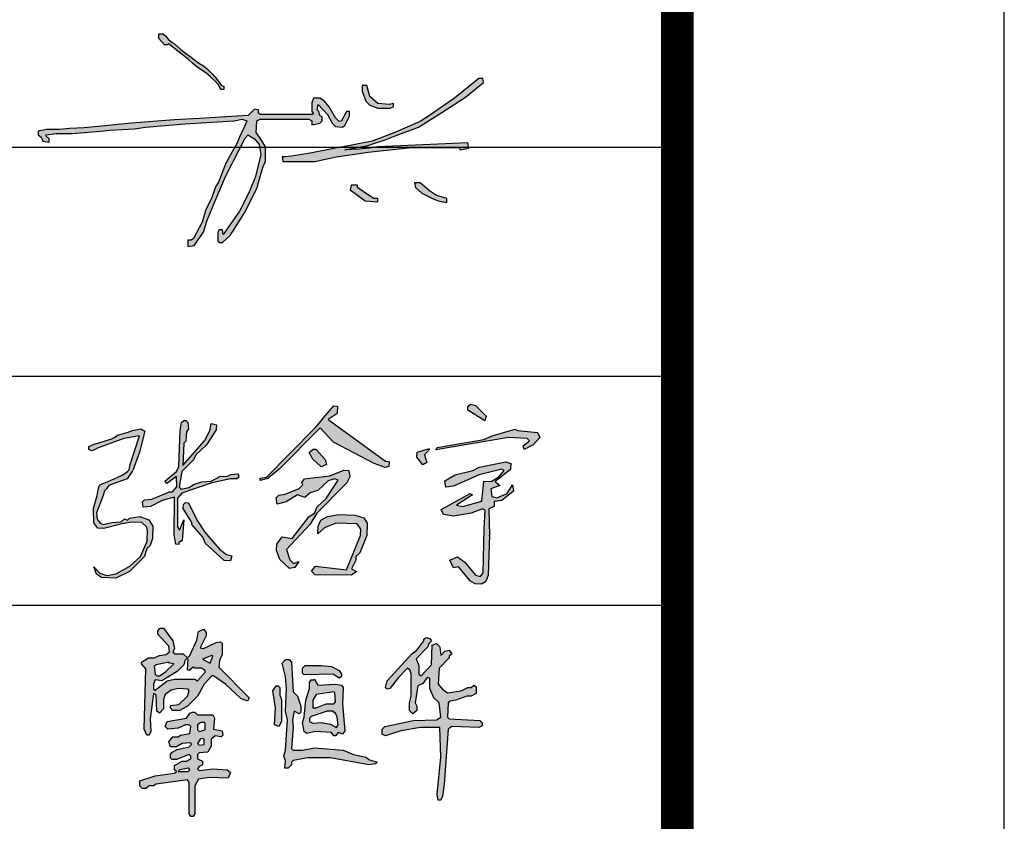
# Model space of a CAD drawing. Units: millimetres. Extents: x 97315 to 216215, y -34318 to 399982.
# Drawn here: x 178403 to 181415, y 197122 to 199573 of the extents above; entities that cross this region are included whole.
import ezdxf

# ---------------------------------------------------------------- set-up
doc = ezdxf.new("R2010")
doc.units = ezdxf.units.MM
doc.header["$LTSCALE"] = 1000
doc.layers.add('PUB_TITLE', color=4, linetype='Continuous')
doc.layers.add('签名', color=153, linetype='Continuous')

# ---------------------------------------------------------------- blocks, each defined once
blk = doc.blocks.new('方兴')
at = {"linetype": 'Continuous'}
h = blk.add_hatch(color=256, dxfattribs=at)
h.dxf.hatch_style = 1
h.paths.add_polyline_path([(222.4, 219.3), (216, 226), (211, 230), (206, 233), (200, 237.2), (195, 241), (188, 246.2), (182, 251), (174, 258), (171, 260), (166, 264), (162.3, 268.2), (159, 271), (154, 271), (154, 265), (161, 257), (165, 257), (166.5, 258), (171.2, 254.2), (178, 249), (185.3, 243.2), (192, 238), (197.4, 232.9), (202.6, 228.9), (208, 225), (214, 221), (220, 216), (226, 210), (229.4, 206.2), (233, 200), (237, 200), (237, 204), (234, 205), (228, 213)])
h.paths.add_polyline_path([(283, 162), (345, 162), (349, 160), (349, 155), (359, 157), (362, 160), (362, 165), (359, 167), (358, 172), (356, 174), (357, 181), (369, 168), (375, 157), (379, 153), (388, 152), (391, 154), (397, 166), (397, 172), (393, 172), (387, 160), (384, 159), (379, 164), (371, 178), (365, 185), (359, 189), (351, 189), (349, 183), (349, 172), (351, 169), (350, 168), (283, 168), (281, 170), (281, 174), (276, 175), (268, 167), (240, 165), (206, 163), (173.9, 161.1), (119, 157), (98, 155), (89.7, 154.1), (58.8, 151.3), (40.3, 150.2), (31.4, 149.3), (27, 149), (11, 149), (0, 147), (0, 142), (4, 139), (6, 134), (14, 133), (14, 137), (10, 141), (11, 142), (23, 144), (44, 144), (79.6, 146.9), (92, 148), (123, 150), (137, 152), (187, 156), (250, 160), (260, 162), (266, 160), (263, 153), (259, 144), (257, 139), (253, 130), (251.5, 128), (241, 109), (239.1, 105.7), (239, 105), (236.6, 98.5), (233.7, 91.6), (230, 82), (226, 76), (221, 61), (214, 47), (209, 31), (198, 10), (195, 8), (191, 8), (191, 0), (199, 1), (211, 18), (215, 32), (223, 51), (227, 61), (239, 89), (247, 105), (249.3, 109.1), (264, 138), (268, 142), (271, 140), (276, 137), (282, 130), (284, 117), (277, 89), (269, 69), (257, 45), (236, 15), (235, 21), (231, 21), (229, 18), (229, 7), (231, 5), (235, 5), (245, 14), (259, 36), (263, 43), (279, 74), (283, 89), (287, 102), (290, 108), (290, 127), (283, 138), (278, 145), (279, 160)])
h.paths.add_polyline_path([(453, 182), (448, 181), (433, 182), (423, 191), (419, 205), (413, 205), (413, 198), (418, 185), (423, 180), (433, 176), (449, 176), (453, 178)], flags=17)
h.paths.add_polyline_path([(421, 120), (436, 122), (476, 126), (537, 126), (538, 123), (549, 125), (548, 132), (433, 127), (423, 125), (409, 124), (391, 123), (420.5, 128.5), (442.5, 136), (453, 140), (485, 152), (514.5, 170.5), (545, 190), (568, 209), (567, 214), (562, 214), (531, 189), (499, 167), (487, 159), (455, 145), (426, 134), (400, 129), (379, 125), (347, 119), (323, 115), (315, 114), (311, 114), (312, 108), (353, 108), (380, 114)])
h.paths.add_polyline_path([(499, 71), (487, 81), (480, 81), (481, 75), (489, 68), (503, 61), (510, 58), (521, 56), (521, 61), (514, 63), (508, 65)])
h.paths.add_polyline_path([(417.5, 68), (407.1, 75.1), (407, 78), (399, 78), (398, 72), (417, 58), (433, 57), (433, 61), (428, 61)])
for points in [[(154, 271), (159, 271), (162.3, 268.2), (166, 264), (171, 260), (174, 258), (182, 251), (188, 246.2), (195, 241), (200, 237.2), (206, 233), (211, 230), (216, 226), (222.4, 219.3), (228, 213), (234, 205), (237, 204), (237, 200), (233, 200), (229.4, 206.2), (226, 210), (220, 216), (214, 221), (208, 225), (202.6, 228.9), (197.4, 232.9), (192, 238), (185.3, 243.2), (178, 249), (171.2, 254.2), (166.5, 258), (165, 257), (161, 257), (154, 265)], [(562, 214), (531, 189), (499, 167), (487, 159), (455, 145), (426, 134), (400, 129), (379, 125), (347, 119), (323, 115), (315, 114), (311, 114), (312, 108), (353, 108), (380, 114), (421, 120), (436, 122), (476, 126), (537, 126), (538, 123), (549, 125), (548, 132), (433, 127), (423, 125), (409, 124), (391, 123), (420.5, 128.5), (442.5, 136), (453, 140), (485, 152), (514.5, 170.5), (545, 190), (568, 209), (567, 214)], [(419, 205), (413, 205), (413, 198), (418, 185), (423, 180), (433, 176), (449, 176), (453, 178), (453, 182), (448, 181), (433, 182), (423, 191)], [(276, 175), (268, 167), (240, 165), (206, 163), (173.9, 161.1), (119, 157), (98, 155), (89.7, 154.1), (58.8, 151.3), (40.3, 150.2), (31.4, 149.3), (27, 149), (11, 149), (0, 147), (0, 142), (4, 139), (6, 134), (14, 133), (14, 137), (10, 141), (11, 142), (23, 144), (44, 144), (79.6, 146.9), (92, 148), (123, 150), (137, 152), (187, 156), (250, 160), (260, 162), (266, 160), (263, 153), (259, 144), (257, 139), (253, 130), (251.5, 128), (241, 109), (239.1, 105.7), (239, 105), (236.6, 98.5), (233.7, 91.6), (230, 82), (226, 76), (221, 61), (214, 47), (209, 31), (198, 10), (195, 8), (191, 8), (191, 0), (199, 1), (211, 18), (215, 32), (223, 51), (227, 61), (239, 89), (247, 105), (249.3, 109.1), (264, 138), (268, 142), (271, 140), (276, 137), (282, 130), (284, 117), (277, 89), (269, 69), (257, 45), (236, 15), (235, 21), (231, 21), (229, 18), (229, 7), (231, 5), (235, 5), (245, 14), (259, 36), (263, 43), (279, 74), (283, 89), (287, 102), (290, 108), (290, 127), (283, 138), (278, 145), (279, 160), (283, 162), (345, 162), (349, 160), (349, 155), (359, 157), (362, 160), (362, 165), (359, 167), (358, 172), (356, 174), (357, 181), (369, 168), (375, 157), (379, 153), (388, 152), (391, 154), (397, 166), (397, 172), (393, 172), (387, 160), (384, 159), (379, 164), (371, 178), (365, 185), (359, 189), (351, 189), (349, 183), (349, 172), (351, 169), (350, 168), (283, 168), (281, 170), (281, 174)], [(407, 78), (399, 78), (398, 72), (417, 58), (433, 57), (433, 61), (428, 61), (417.5, 68), (407.1, 75.1)], [(480, 81), (481, 75), (489, 68), (503, 61), (510, 58), (521, 56), (521, 61), (514, 63), (508, 65), (499, 71), (487, 81)]]:
    blk.add_lwpolyline(points, close=True, dxfattribs=at)
blk = doc.blocks.new('肇恒华')
at = {"linetype": 'Continuous'}
h = blk.add_hatch(color=256, dxfattribs=at)
h.dxf.hatch_style = 1
h.paths.add_polyline_path([(-509.4, 516.5), (-519, 506.9), (-535, 522.9), (-567, 522.9), (-573.4, 529.3), (-567, 542.1), (-573.4, 570.9), (-608.6, 618.9), (-621.4, 618.9), (-631, 609.3), (-631, 596.5), (-589.4, 551.7), (-586.2, 529.3), (-599, 519.7), (-624.6, 516.5), (-643.8, 506.9), (-666.2, 506.9), (-691.8, 490.9), (-691.8, 484.5), (-675.8, 465.3), (-682.2, 238.1), (-672.6, 215.7), (-663, 215.7), (-656.6, 228.5), (-659.8, 276.5), (-647, 372.5), (-637.4, 366.1), (-634.2, 305.3), (-624.6, 298.9), (-608.6, 314.9), (-608.6, 350.1), (-602.2, 369.3), (-579.8, 385.3), (-554.2, 391.7), (-515.8, 388.5), (-512.6, 382.1), (-519, 362.9), (-551, 330.9), (-583, 327.7), (-583, 318.1), (-573.4, 308.5), (-547.8, 308.5), (-519, 324.5), (-480.6, 362.9), (-455, 407.7), (-426.2, 439.7), (-419.8, 439.7), (-375, 407.7), (-317.4, 353.3), (-291.8, 343.7), (-285.4, 356.5), (-400.6, 471.7), (-397.4, 497.3), (-387.8, 519.7), (-387.8, 561.3), (-394.2, 567.7), (-410.2, 564.5), (-458.2, 542.1), (-471, 545.3), (-448.6, 590.1), (-448.6, 602.9), (-458.2, 615.7), (-477.4, 606.1), (-483.8, 574.1)])
h.paths.add_polyline_path([(-462.3, 501.6), (-426.2, 516.5), (-423, 513.3), (-432.6, 487.6)], flags=16)
h.paths.add_polyline_path([(-515.8, 500.5), (-519, 462.1), (-512.6, 458.9), (-496.6, 471.7), (-490.2, 468.5), (-480.6, 468), (-471, 468.5), (-464.6, 468.5), (-461.4, 465.3), (-451.8, 458.9), (-451.8, 452.5), (-480.6, 420.5), (-490.2, 426.9), (-567, 426.9), (-595.8, 420.5), (-640.6, 385.3), (-647, 388.5), (-647, 407.7), (-640.6, 423.7), (-615, 420.5), (-557.4, 455.7), (-531.8, 481.3), (-528.6, 497.3), (-522.2, 503.7)], flags=16)
h.paths.add_polyline_path([(-570.2, 484.5), (-602.2, 452.5), (-624.6, 439.7), (-634.2, 439.7), (-640.6, 446.1), (-643.8, 474.9), (-637.4, 481.3), (-589.4, 490.9), (-586.2, 487.7)], flags=16)
h.paths.add_polyline_path([(-480.6, 292.5), (-490.2, 302.1), (-499.8, 302.1), (-509.4, 298.9), (-522.2, 279.7), (-595.8, 266.9), (-602.2, 247.7), (-592.6, 238.1), (-554.2, 241.3), (-525.4, 254.1), (-512.6, 254.1), (-506.2, 247.7), (-509.4, 222.1), (-544.6, 215.7), (-554.2, 209.3), (-573.4, 209.3), (-589.4, 190.1), (-583, 170.9), (-560.6, 170.9), (-538.2, 183.7), (-506.2, 186.9), (-503, 180.5), (-512.6, 170.9), (-557.4, 161.3), (-576.6, 151.7), (-583, 142.1), (-583, 129.3), (-576.6, 122.9), (-560.6, 122.9), (-512.6, 142.1), (-506.2, 135.7), (-506.2, 126.1), (-522.2, 116.5), (-538.2, 116.5), (-567, 100.5), (-567, 84.5), (-560.6, 78.1), (-567, 71.7), (-640.6, 62.1), (-698.2, 42.9), (-698.2, 23.7), (-688.6, 14.1), (-675.8, 14.1), (-663, 23.7), (-647, 23.7), (-637.4, 30.1), (-519, 46.1), (-512.6, 36.5), (-512.6, -81.9), (-506.2, -91.5), (-496.6, -91.5), (-490.2, -81.9), (-490.2, 23.7), (-477.4, 49.3), (-435.8, 55.7), (-365.4, 52.5), (-355.8, 74.9), (-368.6, 84.5), (-423, 87.7), (-474.2, 81.3), (-480.6, 87.7), (-474.2, 97.3), (-461.4, 103.7), (-461.4, 116.5), (-480.6, 126.1), (-480.6, 142.1), (-474.2, 148.5), (-442.2, 151.7), (-429.4, 174.1), (-429.4, 199.7), (-413.4, 212.5), (-391, 209.3), (-384.6, 215.7), (-387.8, 231.7), (-419.8, 238.1), (-416.6, 279.7), (-423, 292.5)])
h.paths.add_polyline_path([(-467.8, 263.7), (-455, 263.7), (-451.8, 260.5), (-451.8, 234.9), (-474.2, 228.5), (-480.6, 234.9), (-480.6, 254.1)], flags=16)
h.paths.add_polyline_path([(-461.4, 202.9), (-455, 199.7), (-455, 180.5), (-474.2, 177.3), (-480.6, 183.7), (-471, 199.7)], flags=16)
h.paths.add_polyline_path([(-515.8, 90.9), (-512.6, 87.7), (-509.4, 84.5), (-515.8, 78.1), (-554.2, 78.1), (-547.8, 84.5)], flags=16)
h.paths.add_polyline_path([(-103, 362.9), (-119, 378.9), (-125.4, 490.9), (-135, 500.5), (-147.8, 500.5), (-160.6, 487.7), (-147.8, 436.5), (-144.6, 391.7), (-147.8, 305.3), (-141.4, 273.3), (-147.8, 158.1), (-154.2, 135.7), (-147.8, 119.7), (-151, 90.9), (-138.2, 90.9), (-125.4, 103.7), (-125.4, 113.3), (-119, 119.7), (-64.6, 129.3), (21.8, 129.3), (165.8, 103.7), (191.4, 106.9), (197.8, 113.3), (165.8, 122.9), (156.2, 132.5), (108.2, 142.1), (69.8, 158.1), (-39, 167.7), (-83.8, 158.1), (-119, 158.1), (-125.4, 164.5), (-119, 244.5), (-122.2, 273.3), (-115.8, 305.3), (-96.6, 295.7), (-90.2, 302.1), (-90.2, 324.5)])
h.paths.add_polyline_path([(-186.2, 318.1), (-189.4, 254.1), (-173.4, 247.7), (-163.8, 266.9), (-163.8, 350.1), (-170.2, 366.1), (-170.2, 394.9), (-176.6, 401.3), (-183, 401.3), (-195.8, 382.1)])
h.paths.add_polyline_path([(-74.2, 478.1), (-83.8, 468.5), (-83.8, 449.3), (-77.4, 442.9), (31.4, 446.1), (53.8, 430.1), (63.4, 436.5), (63.4, 446.1), (53.8, 458.9), (25, 474.9), (-13.4, 478.1)], flags=17)
h.paths.add_polyline_path([(-58.2, 391.7), (-71, 346.9), (-77.4, 282.9), (-83.8, 263.7), (-77.4, 228.5), (-67.8, 222.1), (-35.8, 228.5), (25, 225.3), (34.6, 212.5), (41, 212.5), (50.6, 225.3), (66.6, 218.9), (76.2, 231.7), (66.6, 334.1), (69.8, 394.9), (63.4, 404.5), (41, 407.7), (-26.2, 404.5), (-39, 426.9), (-42.2, 423.7), (-51.8, 423.7), (-58.2, 414.1)], flags=17)
h.paths.add_polyline_path([(-32.6, 369.3), (34.6, 378.9), (37.8, 375.7), (41, 340.5), (34.6, 334.1), (5.8, 334.1), (-32.6, 318.1), (-45.4, 318.1), (-45.4, 346.9)], flags=16)
h.paths.add_polyline_path([(9, 305.3), (31.4, 305.3), (34.6, 302.1), (41, 298.9), (47.4, 282.9), (50.6, 254.1), (44.2, 244.5), (21.8, 257.3), (-13.4, 263.7), (-45.4, 260.5), (-58.2, 266.9), (-58.2, 279.7), (-51.8, 286.1)], flags=16)
h.paths.add_polyline_path([(345, 503.7), (389.8, 548.5), (393, 561.3), (402.6, 570.9), (396.2, 580.5), (383.4, 583.7), (373.8, 577.3), (373.8, 570.9), (348.2, 535.7), (329, 522.9), (236.2, 420.5), (229.8, 394.9), (236.2, 388.5), (245.8, 391.7), (277.8, 433.3), (313, 468.5), (322.6, 458.9), (325.8, 446.1), (325.8, 362.9), (319.4, 337.3), (319.4, 308.5), (332.2, 295.7), (348.2, 308.5), (348.2, 324.5), (341.8, 337.3), (351.4, 401.3), (370.6, 410.9), (386.6, 433.3), (396.2, 430.1), (396.2, 391.7), (412.2, 356.5), (431.4, 337.3), (437.8, 282.9), (421.8, 273.3), (335.4, 270.1), (226.6, 247.7), (217, 238.1), (217, 218.9), (229.8, 212.5), (287.4, 231.7), (361, 244.5), (434.6, 244.5), (437.8, 132.5), (425, -8.3), (428.2, -30.7), (437.8, -30.7), (444.2, -14.7), (450.6, 30.1), (466.6, 238.1), (479.4, 247.7), (581.8, 244.5), (594.6, 250.9), (594.6, 260.5), (585, 270.1), (469.8, 276.5), (463.4, 282.9), (466.6, 337.3), (473, 343.7), (495.4, 346.9), (537, 362.9), (553, 362.9), (572.2, 372.5), (572.2, 398.1), (562.6, 404.5), (553, 394.9), (540.2, 394.9), (514.6, 382.1), (463.4, 375.7), (444.2, 388.5), (428.2, 407.7), (431.4, 468.5), (469.8, 506.9), (469.8, 513.3), (479.4, 522.9), (469.8, 535.7), (453.8, 532.5), (437.8, 516.5), (434.6, 548.5), (421.8, 561.3), (405.8, 554.9), (402.6, 481.3), (364.2, 439.7), (354.6, 446.1), (354.6, 478.1)])
for points in [[(-621.4, 618.9), (-608.6, 618.9), (-573.4, 570.9), (-567, 542.1), (-573.4, 529.3), (-567, 522.9), (-535, 522.9), (-519, 506.9), (-509.4, 516.5), (-483.8, 574.1), (-477.4, 606.1), (-458.2, 615.7), (-448.6, 602.9), (-448.6, 590.1), (-471, 545.3), (-458.2, 542.1), (-410.2, 564.5), (-394.2, 567.7), (-387.8, 561.3), (-387.8, 519.7), (-397.4, 497.3), (-400.6, 471.7), (-285.4, 356.5), (-291.8, 343.7), (-317.4, 353.3), (-375, 407.7), (-419.8, 439.7), (-426.2, 439.7), (-455, 407.7), (-480.6, 362.9), (-519, 324.5), (-547.8, 308.5), (-573.4, 308.5), (-583, 318.1), (-583, 327.7), (-551, 330.9), (-519, 362.9), (-512.6, 382.1), (-515.8, 388.5), (-554.2, 391.7), (-579.8, 385.3), (-602.2, 369.3), (-608.6, 350.1), (-608.6, 314.9), (-624.6, 298.9), (-634.2, 305.3), (-637.4, 366.1), (-647, 372.5), (-659.8, 276.5), (-656.6, 228.5), (-663, 215.7), (-672.6, 215.7), (-682.2, 238.1), (-675.8, 465.3), (-691.8, 484.5), (-691.8, 490.9), (-666.2, 506.9), (-643.8, 506.9), (-624.6, 516.5), (-599, 519.7), (-586.2, 529.3), (-589.4, 551.7), (-631, 596.5), (-631, 609.3), (-621.4, 618.9)], [(383.4, 583.7), (396.2, 580.5), (402.6, 570.9), (393, 561.3), (389.8, 548.5), (345, 503.7), (354.6, 478.1), (354.6, 446.1), (364.2, 439.7), (402.6, 481.3), (405.8, 554.9), (421.8, 561.3), (434.6, 548.5), (437.8, 516.5), (453.8, 532.5), (469.8, 535.7), (479.4, 522.9), (469.8, 513.3), (469.8, 506.9), (431.4, 468.5), (428.2, 407.7), (444.2, 388.5), (463.4, 375.7), (514.6, 382.1), (540.2, 394.9), (553, 394.9), (562.6, 404.5), (572.2, 398.1), (572.2, 372.5), (553, 362.9), (537, 362.9), (495.4, 346.9), (473, 343.7), (466.6, 337.3), (463.4, 282.9), (469.8, 276.5), (585, 270.1), (594.6, 260.5), (594.6, 250.9), (581.8, 244.5), (479.4, 247.7), (466.6, 238.1), (450.6, 30.1), (444.2, -14.7), (437.8, -30.7), (428.2, -30.7), (425, -8.3), (437.8, 132.5), (434.6, 244.5), (361, 244.5), (287.4, 231.7), (229.8, 212.5), (217, 218.9), (217, 238.1), (226.6, 247.7), (335.4, 270.1), (421.8, 273.3), (437.8, 282.9), (431.4, 337.3), (412.2, 356.5), (396.2, 391.7), (396.2, 430.1), (386.6, 433.3), (370.6, 410.9), (351.4, 401.3), (341.8, 337.3), (348.2, 324.5), (348.2, 308.5), (332.2, 295.7), (319.4, 308.5), (319.4, 337.3), (325.8, 362.9), (325.8, 446.1), (322.6, 458.9), (313, 468.5), (277.8, 433.3), (245.8, 391.7), (236.2, 388.5), (229.8, 394.9), (236.2, 420.5), (329, 522.9), (348.2, 535.7), (373.8, 570.9), (373.8, 577.3), (383.4, 583.7)], [(-515.8, 500.5), (-522.2, 503.7), (-528.6, 497.3), (-531.8, 481.3), (-557.4, 455.7), (-615, 420.5), (-640.6, 423.7), (-647, 407.7), (-647, 388.5), (-640.6, 385.3), (-595.8, 420.5), (-567, 426.9), (-490.2, 426.9)], [(-586.2, 487.7), (-589.4, 490.9), (-637.4, 481.3), (-643.8, 474.9), (-640.6, 446.1), (-634.2, 439.7), (-624.6, 439.7), (-602.2, 452.5), (-570.2, 484.5), (-586.2, 487.7)], [(-490.2, 468.5), (-496.6, 471.7), (-512.6, 458.9), (-519, 462.1), (-515.8, 500.5)], [(-423, 513.3), (-426.2, 516.5), (-462.3, 501.6), (-432.6, 487.6), (-423, 513.3)], [(-147.8, 500.5), (-135, 500.5), (-125.4, 490.9), (-119, 378.9), (-103, 362.9), (-90.2, 324.5), (-90.2, 302.1), (-96.6, 295.7), (-115.8, 305.3), (-122.2, 273.3), (-119, 244.5), (-125.4, 164.5), (-119, 158.1), (-83.8, 158.1), (-39, 167.7), (69.8, 158.1), (108.2, 142.1), (156.2, 132.5), (165.8, 122.9), (197.8, 113.3), (191.4, 106.9), (165.8, 103.7), (21.8, 129.3), (-64.6, 129.3), (-119, 119.7), (-125.4, 113.3), (-125.4, 103.7), (-138.2, 90.9), (-151, 90.9), (-147.8, 119.7), (-154.2, 135.7), (-147.8, 158.1), (-141.4, 273.3), (-147.8, 305.3), (-144.6, 391.7), (-147.8, 436.5), (-160.6, 487.7), (-147.8, 500.5)], [(-461.4, 465.3), (-464.6, 468.5), (-471, 468.5), (-480.6, 468), (-490.2, 468.5)], [(-490.2, 426.9), (-480.6, 420.5), (-451.8, 452.5), (-451.8, 458.9), (-461.4, 465.3)], [(-74.2, 478.1), (-13.4, 478.1), (25, 474.9), (53.8, 458.9), (63.4, 446.1), (63.4, 436.5), (53.8, 430.1), (31.4, 446.1), (-77.4, 442.9), (-83.8, 449.3), (-83.8, 468.5), (-74.2, 478.1)], [(-51.8, 423.7), (-42.2, 423.7), (-39, 426.9), (-26.2, 404.5), (41, 407.7), (63.4, 404.5), (69.8, 394.9), (66.6, 334.1), (76.2, 231.7), (66.6, 218.9), (50.6, 225.3), (41, 212.5), (34.6, 212.5), (25, 225.3), (-35.8, 228.5), (-67.8, 222.1), (-77.4, 228.5), (-83.8, 263.7), (-77.4, 282.9), (-71, 346.9), (-58.2, 391.7), (-58.2, 414.1), (-51.8, 423.7)], [(-183, 401.3), (-176.6, 401.3), (-170.2, 394.9), (-170.2, 366.1), (-163.8, 350.1), (-163.8, 266.9), (-173.4, 247.7), (-189.4, 254.1), (-186.2, 318.1), (-195.8, 382.1), (-183, 401.3)], [(37.8, 375.7), (34.6, 378.9), (-32.6, 369.3), (-45.4, 346.9), (-45.4, 318.1), (-32.6, 318.1), (5.8, 334.1), (34.6, 334.1), (41, 340.5), (37.8, 375.7)], [(-499.8, 302.1), (-490.2, 302.1), (-480.6, 292.5), (-423, 292.5), (-416.6, 279.7), (-419.8, 238.1), (-387.8, 231.7), (-384.6, 215.7), (-391, 209.3), (-413.4, 212.5), (-429.4, 199.7), (-429.4, 174.1), (-442.2, 151.7), (-474.2, 148.5), (-480.6, 142.1), (-480.6, 126.1), (-461.4, 116.5), (-461.4, 103.7), (-474.2, 97.3), (-480.6, 87.7), (-474.2, 81.3), (-423, 87.7), (-368.6, 84.5), (-355.8, 74.9), (-365.4, 52.5), (-435.8, 55.7), (-477.4, 49.3), (-490.2, 23.7), (-490.2, -81.9), (-496.6, -91.5), (-506.2, -91.5), (-512.6, -81.9), (-512.6, 36.5), (-519, 46.1), (-637.4, 30.1), (-647, 23.7), (-663, 23.7), (-675.8, 14.1), (-688.6, 14.1), (-698.2, 23.7), (-698.2, 42.9), (-640.6, 62.1), (-567, 71.7), (-560.6, 78.1), (-567, 84.5), (-567, 100.5), (-538.2, 116.5), (-522.2, 116.5), (-506.2, 126.1), (-506.2, 135.7), (-512.6, 142.1), (-560.6, 122.9), (-576.6, 122.9), (-583, 129.3), (-583, 142.1), (-576.6, 151.7), (-557.4, 161.3), (-512.6, 170.9), (-503, 180.5), (-506.2, 186.9), (-538.2, 183.7), (-560.6, 170.9), (-583, 170.9), (-589.4, 190.1), (-573.4, 209.3), (-554.2, 209.3), (-544.6, 215.7), (-509.4, 222.1), (-506.2, 247.7), (-512.6, 254.1), (-525.4, 254.1), (-554.2, 241.3), (-592.6, 238.1), (-602.2, 247.7), (-595.8, 266.9), (-522.2, 279.7), (-509.4, 298.9), (-499.8, 302.1)], [(34.6, 302.1), (31.4, 305.3), (9, 305.3), (-51.8, 286.1), (-58.2, 279.7), (-58.2, 266.9), (-45.4, 260.5), (-13.4, 263.7), (21.8, 257.3), (44.2, 244.5), (50.6, 254.1), (47.4, 282.9), (41, 298.9), (34.6, 302.1)], [(-451.8, 260.5), (-455, 263.7), (-467.8, 263.7), (-480.6, 254.1), (-480.6, 234.9), (-474.2, 228.5), (-451.8, 234.9), (-451.8, 260.5)], [(-455, 199.7), (-461.4, 202.9), (-471, 199.7), (-480.6, 183.7), (-474.2, 177.3), (-455, 180.5), (-455, 199.7)], [(-512.6, 87.7), (-515.8, 90.9), (-547.8, 84.5), (-554.2, 78.1), (-515.8, 78.1), (-509.4, 84.5), (-512.6, 87.7)]]:
    blk.add_lwpolyline(points, dxfattribs=at)
blk = doc.blocks.new('张含宇')
at = {"linetype": 'Continuous'}
h = blk.add_hatch(color=256, dxfattribs=at)
h.dxf.hatch_style = 1
h.paths.add_polyline_path([(-475.7, 560.9), (-480.5, 439), (-488.1, 421.9), (-527.8, 388.6), (-521.1, 381.4), (-488.8, 404.5), (-486.7, 369.5), (-501.4, 352.7), (-511.8, 353.1), (-572.1, 327.6), (-596.6, 325.1), (-603.9, 318.4), (-601.1, 300.8), (-576.6, 303.4), (-537.4, 322.7), (-495.1, 335), (-496.7, 206), (-491, 174.4), (-480.6, 174), (-480.3, 181), (-469.6, 187.5), (-463.3, 257), (-478.6, 222.7), (-485.2, 233.5), (-484.8, 331.1), (-470.2, 348), (-371.1, 382.4), (-304.3, 397.2), (-283.4, 396.3), (-276.2, 403), (-279.2, 413.6), (-303.7, 411.1), (-317.9, 404.7), (-338.8, 405.5), (-370.9, 389.4), (-402.3, 387.1), (-430.6, 377.8), (-445, 367.9), (-473.1, 362), (-479.8, 369.3), (-470.7, 421.2), (-430.8, 461.5), (-423.1, 478.6), (-386.9, 512.1), (-353.5, 563), (-352.8, 580.5), (-370.1, 584.6), (-374.5, 560.4), (-393.3, 526.3), (-466.4, 442), (-463.4, 518.6), (-456.1, 525.3), (-454.9, 556.6), (-447.5, 566.8), (-450.2, 587.8), (-456.9, 595), (-463.8, 595.3), (-471.1, 588.6)])
h.paths.add_polyline_path([(-614.6, 542.4), (-645.8, 445.8), (-649.7, 427.1), (-655.3, 421.2), (-664.1, 415.4), (-675, 408.2), (-710.5, 392.2), (-728.7, 384.3), (-739, 380.8), (-747.3, 376.9), (-750.7, 372.7), (-754.2, 360.4), (-758.3, 340.5), (-770.5, 295.7), (-769, 246.8), (-755.7, 228.8), (-734.8, 228), (-673.1, 243.7), (-641.5, 249.4), (-606.7, 248), (-589.8, 233.4), (-586.7, 222.8), (-588.2, 184.5), (-611.2, 133.1), (-647.4, 99.7), (-693.8, 73.6), (-725.4, 67.9), (-749.5, 75.8), (-769.6, 97.6), (-760.1, 72.8), (-743.1, 61.6), (-694.3, 59.7), (-648.1, 82.3), (-597.3, 132.6), (-589.2, 160.2), (-578.4, 170.2), (-570.4, 194.3), (-568.8, 236.1), (-581.9, 257.5), (-612.8, 269.2), (-647.9, 263.6), (-655.1, 256.9), (-665.4, 260.8), (-676.3, 250.8), (-707.8, 248.6), (-737.8, 242.1), (-748.1, 246), (-758, 260.3), (-760.6, 281.3), (-737.4, 339.7), (-733.1, 356), (-726.8, 363.3), (-718.1, 374.6), (-703.8, 379.6), (-655.6, 397), (-639.7, 420.7), (-638.4, 423.6), (-634.8, 431), (-632, 437.9), (-613.7, 487.1), (-596.5, 559.2), (-610.1, 566.7), (-638.4, 561.4), (-655.9, 554.5), (-688.9, 544.8), (-698.4, 538.8), (-707.6, 532.9), (-767.7, 514.3), (-786.1, 506.8), (-786.5, 496.4), (-776.2, 492.5), (-764.9, 496.8), (-756.6, 501.2), (-667.2, 534.1)])
h.paths.add_polyline_path([(-447, 315.7), (-457.5, 316.1), (-464.7, 309.4), (-465.3, 295.5), (-435.7, 248.9), (-436, 242), (-399.4, 198.7), (-389.7, 177.4), (-325.8, 119), (-304.9, 118.2), (-300.7, 135.5), (-318, 139.6), (-341.7, 158), (-391.7, 215.8), (-418, 255.2)])
h.paths.add_polyline_path([(183.1, 449.5), (220.9, 435.2), (233.8, 438.9), (234.5, 455.9), (221.7, 456.4), (196.9, 474.5), (27.1, 598.5), (57.8, 618.6), (58.8, 644.1), (46, 644.6), (10.3, 603.4), (4, 594.5), (-2.5, 587.3), (-8.7, 579.2), (-16.6, 570.4), (-182.2, 402.8), (-203.7, 399.4), (-204, 390.8), (-178.1, 398.3), (-138.5, 430.9), (0.4, 569.7), (45.4, 521)])
h.paths.add_polyline_path([(-15.2, 497.9), (-23.7, 498.2), (-37, 485.9), (-25.1, 464.2), (3.7, 437.4), (21.1, 445.3), (17.5, 462.5)], flags=17)
h.paths.add_polyline_path([(-53.3, 397.1), (-62.3, 384.7), (-58.4, 376), (-71.7, 363.7), (-119.4, 344.3), (-140.8, 340.9), (-149.7, 332.7), (-146.2, 311.3), (-116.1, 318.6), (-76.8, 342.6), (-51.6, 333.1), (-33.9, 349.4), (-8, 356.9), (27.4, 389.6), (49, 397.3), (61.6, 392.5), (20.7, 330.2), (-10.2, 301.6), (-19.6, 280.7), (-37.1, 268.6), (-95.5, 194.2), (-129.4, 199.8), (-147.4, 174.9), (-148.2, 153.6), (-136.7, 123.3), (-103.8, 92.2), (-86.6, 95.8), (-73, 116.5), (-90.3, 108.7), (-102.6, 122), (-114, 156.5), (-33.9, 242.9), (-11.1, 280.3), (91, 382.8), (100.4, 403.8), (97, 425.2), (80, 425.9), (32.3, 406.5)])
h.paths.add_polyline_path([(53.5, 246.4), (125.8, 243.5), (137.9, 226), (137.1, 204.7), (89.8, 87.2), (-16.3, 99.9), (-29.7, 83.4), (-17.5, 70.1), (106.1, 69.5), (123.7, 81.6), (107, 90.8), (120.9, 120.1), (121.4, 132.8), (134.7, 145.1), (158.3, 203.8), (160, 246.4), (147.9, 263.9), (118.5, 273.6), (63.2, 275.8), (24.5, 268.8), (2.7, 256.9), (-6.6, 236), (-7.6, 210.4), (14.5, 230.9)])
h.paths.add_polyline_path([(527.9, 645.9), (511, 650.8), (502.2, 642.7), (501.7, 629.9), (559.9, 593.5), (564.8, 610.3)])
h.paths.add_polyline_path([(355, 478), (372.8, 498.6), (368.6, 498.8), (329.8, 487.5), (329.1, 470.5), (349.4, 444.1), (362.5, 452.1)])
h.paths.add_polyline_path([(670.7, 561.2), (662.4, 565.8), (584.7, 543.3), (556.5, 530.4), (398.2, 503.2), (393.7, 494.9), (639.9, 536.8), (703.7, 534.3), (711.9, 525.4), (690, 509.3), (693.7, 496.3), (724.2, 512.2), (746.5, 536.8), (738.6, 554.2)])
h.paths.add_polyline_path([(519.1, 424.6), (458.8, 409.9), (423.9, 390), (427.4, 368.6), (453.1, 371.8), (539.9, 411), (617.3, 429.2), (625.7, 424.6), (607.8, 404), (581.6, 388), (556, 389), (549.1, 321.1), (484.4, 302.4), (463.3, 307.5), (517.7, 342.1), (509.3, 346.7), (411.5, 292.5), (419.4, 275.1), (453.3, 269.5), (513.3, 279.9), (552.3, 295.4), (560.7, 290.8), (557.9, 226.8), (554.4, 77.2), (545.3, 64.7), (528.5, 69.7), (491.9, 113.7), (467, 131.8), (441, 120), (452.7, 94), (469.9, 97.6), (510.6, 49.1), (527.3, 39.9), (548.6, 39), (561.7, 47), (571, 68), (575.4, 203.2), (573.6, 294.6), (591, 302.4), (591.6, 319.4), (617.3, 322.7), (657, 355.2), (653.6, 376.6), (635.4, 347.5), (600.7, 331.9), (583.8, 336.8), (580.6, 362.5), (610.9, 374.1), (594.3, 387.5), (647.1, 428), (647.9, 449.3), (631.1, 454.3), (540.9, 436.5)])
for points in [[(46, 644.6), (58.8, 644.1), (57.8, 618.6), (27.1, 598.5), (196.9, 474.5), (221.7, 456.4), (234.5, 455.9), (233.8, 438.9), (220.9, 435.2), (183.1, 449.5), (45.4, 521), (0.4, 569.7), (-138.5, 430.9), (-178.1, 398.3), (-204, 390.8), (-203.7, 399.4), (-182.2, 402.8), (-16.6, 570.4), (-8.7, 579.2), (-2.5, 587.3), (4, 594.5), (10.3, 603.4), (46, 644.6)], [(511, 650.8), (527.9, 645.9), (564.8, 610.3), (559.9, 593.5), (501.7, 629.9), (502.2, 642.7), (511, 650.8)], [(-463.8, 595.3), (-456.9, 595), (-450.2, 587.8), (-447.5, 566.8), (-454.9, 556.6), (-456.1, 525.3), (-463.4, 518.6), (-466.4, 442), (-393.3, 526.3), (-374.5, 560.4), (-370.1, 584.6), (-352.8, 580.5), (-353.5, 563), (-386.9, 512.1), (-423.1, 478.6), (-430.8, 461.5), (-470.7, 421.2), (-479.8, 369.3), (-473.1, 362), (-445, 367.9), (-430.6, 377.8), (-402.3, 387.1), (-370.9, 389.4), (-338.8, 405.5), (-317.9, 404.7), (-303.7, 411.1), (-279.2, 413.6), (-276.2, 403), (-283.4, 396.3), (-304.3, 397.2), (-371.1, 382.4), (-470.2, 348), (-484.8, 331.1), (-485.2, 233.5), (-478.6, 222.7), (-463.3, 257), (-469.6, 187.5), (-480.3, 181), (-480.6, 174), (-491, 174.4), (-496.7, 206), (-495.1, 335), (-537.4, 322.7), (-576.6, 303.4), (-601.1, 300.8), (-603.9, 318.4), (-596.6, 325.1), (-572.1, 327.6), (-511.8, 353.1), (-501.4, 352.7), (-486.7, 369.5), (-488.8, 404.5), (-521.1, 381.4), (-527.8, 388.6), (-488.1, 421.9), (-480.5, 439), (-475.7, 560.9), (-471.1, 588.6), (-463.8, 595.3)], [(-649.7, 427.1), (-645.8, 445.8), (-614.6, 542.4), (-667.2, 534.1), (-756.6, 501.2), (-764.9, 496.8), (-776.2, 492.5), (-786.5, 496.4), (-786.1, 506.8), (-767.7, 514.3), (-707.6, 532.9), (-698.4, 538.8), (-688.9, 544.8), (-655.9, 554.5), (-638.4, 561.4), (-610.1, 566.7)], [(-610.1, 566.7), (-596.5, 559.2), (-613.7, 487.1), (-632, 437.9), (-634.8, 431), (-638.4, 423.6), (-639.7, 420.7)], [(662.4, 565.8), (670.7, 561.2), (738.6, 554.2), (746.5, 536.8), (724.2, 512.2), (693.7, 496.3), (690, 509.3), (711.9, 525.4), (703.7, 534.3), (639.9, 536.8), (393.7, 494.9), (398.2, 503.2), (556.5, 530.4), (584.7, 543.3), (662.4, 565.8)], [(-23.7, 498.2), (-15.2, 497.9), (17.5, 462.5), (21.1, 445.3), (3.7, 437.4), (-25.1, 464.2), (-37, 485.9), (-23.7, 498.2)], [(368.6, 498.8), (372.8, 498.6), (355, 478), (362.5, 452.1), (349.4, 444.1), (329.1, 470.5), (329.8, 487.5), (368.6, 498.8)], [(631.1, 454.3), (647.9, 449.3), (647.1, 428), (594.3, 387.5), (610.9, 374.1), (580.6, 362.5), (583.8, 336.8), (600.7, 331.9), (635.4, 347.5), (653.6, 376.6), (657, 355.2), (617.3, 322.7), (591.6, 319.4), (591, 302.4), (573.6, 294.6), (575.4, 202.9), (575.5, 205.8), (571, 68), (561.7, 47), (548.6, 39), (527.3, 39.9), (510.6, 49.1), (469.9, 97.6), (452.7, 94), (441, 120), (467, 131.8), (491.9, 113.7), (528.5, 69.7), (545.3, 64.7), (554.4, 77.2), (557.9, 226.8), (560.7, 290.8), (552.3, 295.4), (513.3, 279.9), (453.3, 269.5), (419.4, 275.1), (411.5, 292.5), (509.3, 346.7), (517.7, 342.1), (463.3, 307.5), (484.4, 302.4), (549.1, 321.1), (556, 389), (581.6, 388), (607.8, 404), (625.7, 424.6), (617.3, 429.2), (539.9, 411), (453.1, 371.8), (427.4, 368.6), (423.9, 390), (458.8, 409.9), (519.1, 424.6), (540.9, 436.5), (631.1, 454.3)], [(-750.7, 372.7), (-747.3, 376.9), (-739, 380.8), (-728.7, 384.3), (-710.5, 392.2), (-675, 408.2), (-664.1, 415.4)], [(-639.7, 420.7), (-655.6, 397), (-703.8, 379.6)], [(-664.1, 415.4), (-655.3, 421.2), (-649.7, 427.1)], [(80, 425.9), (97, 425.2), (100.4, 403.8), (91, 382.8), (-11.1, 280.3), (-33.9, 242.9), (-114, 156.5), (-102.6, 122), (-90.3, 108.7), (-73, 116.5), (-86.6, 95.8), (-103.8, 92.2), (-136.7, 123.3), (-148.2, 153.6), (-147.4, 174.9), (-129.4, 199.8), (-95.5, 194.2), (-37.1, 268.6), (-19.6, 280.7), (-10.2, 301.6), (20.7, 330.2), (61.6, 392.5), (49, 397.3), (27.4, 389.6), (-8, 356.9), (-33.9, 349.4), (-51.6, 333.1), (-76.8, 342.6), (-116.1, 318.6), (-146.2, 311.3), (-149.7, 332.7), (-140.8, 340.9), (-119.4, 344.3), (-71.7, 363.7), (-58.4, 376), (-62.3, 384.7), (-53.3, 397.1), (32.3, 406.5), (80, 425.9)], [(-703.8, 379.6), (-718.1, 374.6), (-726.8, 363.3), (-733.1, 356), (-737.4, 339.7), (-760.6, 281.3), (-758, 260.3), (-748.1, 246), (-737.8, 242.1), (-707.8, 248.6), (-676.3, 250.8), (-665.4, 260.8), (-655.1, 256.9), (-647.9, 263.6), (-612.8, 269.2), (-581.9, 257.5), (-568.8, 236.1), (-570.4, 194.3), (-578.4, 170.2), (-589.2, 160.2), (-597.3, 132.6), (-648.1, 82.3), (-694.3, 59.7), (-743.1, 61.6), (-760.1, 72.8), (-769.6, 97.6), (-749.5, 75.8), (-725.4, 67.9), (-693.8, 73.6), (-647.4, 99.7), (-611.2, 133.1), (-588.2, 184.5), (-586.7, 222.8), (-589.8, 233.4), (-606.7, 248), (-641.5, 249.4), (-673.1, 243.7), (-734.8, 228), (-755.7, 228.8), (-769, 246.8), (-770.5, 295.7), (-758.3, 340.5), (-754.2, 360.4), (-750.7, 372.7)], [(-457.5, 316.1), (-447, 315.7), (-418, 255.2), (-391.7, 215.8), (-341.7, 158), (-318, 139.6), (-300.7, 135.5), (-304.9, 118.2), (-325.8, 119), (-389.7, 177.4), (-399.4, 198.7), (-436, 242), (-435.7, 248.9), (-465.3, 295.5), (-464.7, 309.4), (-457.5, 316.1)], [(63.2, 275.8), (118.5, 273.6), (147.9, 263.9), (160, 246.4), (158.3, 203.8), (134.7, 145.1), (121.4, 132.8), (120.9, 120.1), (107, 90.8), (123.7, 81.6), (106.1, 69.5), (-17.5, 70.1), (-29.7, 83.4), (-16.3, 99.9), (89.8, 87.2), (137.1, 204.7), (137.9, 226), (125.8, 243.5), (53.5, 246.4), (14.5, 230.9), (-7.6, 210.4), (-6.6, 236), (2.7, 256.9), (24.5, 268.8), (63.2, 275.8)]]:
    blk.add_lwpolyline(points, dxfattribs=at)

msp = doc.modelspace()

# ---------------------------------------------------------------- linework, layer by layer
at = {"layer": 'PUB_TITLE'}
for p, q in [((180415, 199182.3), (173415, 199182.3)), ((180415, 198482.3), (173415, 198482.3)), ((180415, 197782.3), (173415, 197782.3))]:
    msp.add_line(p, q, dxfattribs=at)
msp.add_lwpolyline([(97315, 193282.1), (181415, 193282.1), (181415, 252682.1), (97315, 252682.1)], close=True, dxfattribs=at)
msp.add_lwpolyline([(97315, 193282.1), (181415, 193282.1), (181415, 252682.1), (97315, 252682.1)], close=True, dxfattribs=at)
at = {"layer": 'PUB_TITLE', "const_width": 100}
msp.add_lwpolyline([(99815, 194282.1), (180415, 194282.1), (180415, 251682.1), (99815, 251682.1)], close=True, dxfattribs=at)
msp.add_lwpolyline([(99815, 194282.1), (180415, 194282.1), (180415, 251682.1), (99815, 251682.1)], close=True, dxfattribs=at)
at = {"layer": 'PUB_TITLE', "const_width": 49.5}
msp.add_lwpolyline([(173415, 251682.1), (173415, 194282.1), (180415, 194282.1), (180415, 251682.1), (173415, 251682.1)], dxfattribs=at)

# ---------------------------------------------------------------- block references
at = {"layer": '签名', "linetype": 'Continuous'}
for name, p, xscale, yscale, zscale in [('方兴', (178459, 198880.1), 2.4, 2.4, 2.4), ('张含宇', (179322.1, 197812.2), 0.9, 0.9, 0.9), ('肇恒华', (179336.2, 197211.1), 0.81, 0.81, 0.81)]:
    msp.add_blockref(name, p, dxfattribs=dict(at, xscale=xscale, yscale=yscale, zscale=zscale))

doc.saveas('drawing.dxf')
